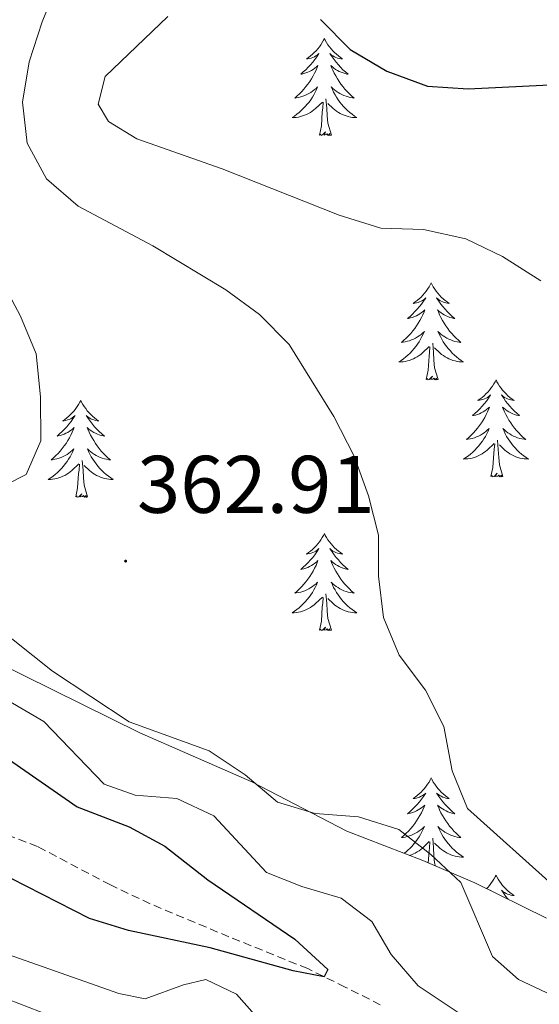
# Model space of a CAD drawing. Units: metres. Extents: x 596926 to 601422, y 4687071 to 4690104.
# Drawn here: x 598821 to 598885, y 4688705 to 4688826 of the extents above; entities that cross this region are included whole.
import ezdxf
from ezdxf.enums import TextEntityAlignment as Align

# ---------------------------------------------------------------- set-up
doc = ezdxf.new("R2010")
doc.units = ezdxf.units.M
doc.header["$MEASUREMENT"] = 0
doc.linetypes.add('TRAZOSX2', pattern=[1.5, 1, -0.5])
for name, color, linetype, lineweight in [('Carátula', 7, 'Continuous', 5), ('Level 11', 142, 'Continuous', 13), ('Level 35', 92, 'Continuous', 0), ('Level 36', 19, 'Continuous', 40), ('Level 4', 36, 'Continuous', 30), ('Level 41', 39, 'Continuous', 0), ('Level 5', 36, 'Continuous', 0), ('Level 7', 1, 'Continuous', 0)]:
    doc.layers.add(name, color=color, linetype=linetype, lineweight=lineweight)
doc.styles.add('Arial', font='ARIAL.TTF', dxfattribs={"height": 0.2})

# ---------------------------------------------------------------- blocks, each defined once
blk = doc.blocks.new('5PATER')
at = {"layer": 'Carátula', "linetype": 'Continuous', "lineweight": 5}
h = blk.add_hatch(color=250, dxfattribs=at)
edge = h.paths.add_edge_path()
edge.add_ellipse((0, 0), major_axis=(-1.33, -1.34), ratio=0.999422, start_angle=0, end_angle=360)

msp = doc.modelspace()

# ---------------------------------------------------------------- linework, layer by layer
at = {"layer": 'Level 11', "color": 142, "linetype": 'TRAZOSX2', "lineweight": 13}
msp.add_polyline3d([(598865.07, 4688704.62, 351.61), (598860.76, 4688706.8, 350.76), (598856.16, 4688709.06, 349.42), (598846.48, 4688712.98, 347.35), (598836.82, 4688717.02, 346.63), (598831.93, 4688719.34, 346.5), (598822.98, 4688724.06, 345.69), (598816.12, 4688726.71, 344.57), (598806.93, 4688730.64, 343.81), (598786.22, 4688740.87, 341.47), (598777.81, 4688745.43, 341.25), (598772.82, 4688747.39, 341.2), (598770.19, 4688748.28, 340.85), (598765.44, 4688748.74, 340.62), (598763.58, 4688748.45, 340.44), (598761.95, 4688747.56, 340.35), (598761.51, 4688745.97, 340.17), (598761.57, 4688744.14, 339.63), (598761.54, 4688742.1, 339.46), (598760.71, 4688740.07, 339.23), (598758.91, 4688738.5, 338.56), (598756.31, 4688737.38, 338.2), (598752.37, 4688736.88, 337.88), (598741.62, 4688737.34, 337.03)], dxfattribs=at)
at = {"layer": 'Level 35', "color": 92, "linetype": 'Continuous', "lineweight": 0, "ltscale": 0.5}
msp.add_polyline3d([(598885.47, 4688715.24, 363.87), (598876.67, 4688719.61, 361.92), (598870.3, 4688722.32, 361.16), (598860.98, 4688725.96, 360.74), (598849.28, 4688731.98, 360.64), (598835.55, 4688738.02, 360.11), (598817.7, 4688746.83, 357.29), (598804.24, 4688753.19, 354.78), (598796.38, 4688756.06, 352.84)], dxfattribs=at)
at = {"layer": 'Level 36', "color": 92, "linetype": 'Continuous', "lineweight": 0}
for points in [[(598858.21, 4688823.27), (598858.1, 4688823.06), (598857.94, 4688822.78), (598857.78, 4688822.51), (598857.59, 4688822.26), (598857.4, 4688822.01), (598857.19, 4688821.77), (598856.97, 4688821.54), (598856.74, 4688821.33), (598856.5, 4688821.13), (598856.25, 4688820.94), (598855.99, 4688820.76), (598856.19, 4688820.78), (598856.4, 4688820.82), (598856.59, 4688820.87), (598856.79, 4688820.94), (598856.98, 4688821.03), (598857.16, 4688821.13), (598857.33, 4688821.24), (598857.54, 4688821.43), (598857.5, 4688821.36), (598857.27, 4688821.02), (598857.02, 4688820.68), (598856.77, 4688820.36), (598856.5, 4688820.04), (598856.22, 4688819.74), (598855.93, 4688819.44), (598855.62, 4688819.16), (598855.31, 4688818.89), (598855.44, 4688818.91), (598855.68, 4688818.97), (598855.92, 4688819.04), (598856.16, 4688819.13), (598856.39, 4688819.23), (598856.61, 4688819.35), (598856.83, 4688819.48), (598857.04, 4688819.63), (598857.23, 4688819.78), (598857.42, 4688819.95), (598857.33, 4688819.73), (598857.18, 4688819.37), (598857.01, 4688819.02), (598856.82, 4688818.67), (598856.62, 4688818.33), (598856.41, 4688818), (598856.18, 4688817.68), (598855.94, 4688817.36), (598855.69, 4688817.06), (598855.43, 4688816.77), (598855.15, 4688816.49), (598854.87, 4688816.22), (598854.57, 4688815.96), (598854.76, 4688815.99), (598855.03, 4688816.03), (598855.3, 4688816.1), (598855.55, 4688816.18), (598855.81, 4688816.27), (598856.06, 4688816.38), (598856.3, 4688816.5), (598856.53, 4688816.64), (598856.76, 4688816.79), (598856.97, 4688816.95), (598857.18, 4688817.13), (598857.37, 4688817.32), (598857.23, 4688816.99)], [(598858.21, 4688823.27), (598858.32, 4688823.06), (598858.48, 4688822.78), (598858.64, 4688822.51), (598858.83, 4688822.26), (598859.02, 4688822.01), (598859.23, 4688821.77), (598859.45, 4688821.54), (598859.68, 4688821.33), (598859.92, 4688821.13), (598860.17, 4688820.94), (598860.43, 4688820.76), (598860.23, 4688820.78), (598860.02, 4688820.82), (598859.83, 4688820.87), (598859.63, 4688820.94), (598859.44, 4688821.03), (598859.26, 4688821.13), (598859.09, 4688821.24), (598858.88, 4688821.43), (598858.92, 4688821.36), (598859.15, 4688821.02), (598859.4, 4688820.68), (598859.65, 4688820.36), (598859.92, 4688820.04), (598860.2, 4688819.74), (598860.49, 4688819.44), (598860.8, 4688819.16), (598861.11, 4688818.89), (598860.98, 4688818.91), (598860.74, 4688818.97), (598860.5, 4688819.04), (598860.26, 4688819.13), (598860.03, 4688819.23), (598859.81, 4688819.35), (598859.59, 4688819.48), (598859.38, 4688819.63), (598859.19, 4688819.78), (598859, 4688819.95), (598859.09, 4688819.73), (598859.24, 4688819.37), (598859.41, 4688819.02), (598859.6, 4688818.67), (598859.8, 4688818.33), (598860.01, 4688818), (598860.24, 4688817.68), (598860.48, 4688817.36), (598860.73, 4688817.06), (598860.99, 4688816.77), (598861.27, 4688816.49), (598861.55, 4688816.22), (598861.85, 4688815.96), (598861.66, 4688815.99), (598861.39, 4688816.03), (598861.12, 4688816.1), (598860.87, 4688816.18), (598860.61, 4688816.27), (598860.36, 4688816.38), (598860.12, 4688816.5), (598859.89, 4688816.64), (598859.66, 4688816.79), (598859.45, 4688816.95), (598859.24, 4688817.13), (598859.05, 4688817.32), (598859.19, 4688816.99)], [(598857.23, 4688816.99), (598857.08, 4688816.67), (598856.91, 4688816.35), (598856.73, 4688816.05), (598856.53, 4688815.75), (598856.32, 4688815.46), (598856.1, 4688815.19), (598855.86, 4688814.92), (598855.62, 4688814.66), (598855.36, 4688814.42), (598855.09, 4688814.18), (598854.81, 4688813.96), (598854.52, 4688813.75), (598854.23, 4688813.56), (598854.5, 4688813.57), (598854.76, 4688813.59), (598855.02, 4688813.63), (598855.28, 4688813.69), (598855.53, 4688813.76), (598855.78, 4688813.85), (598856.03, 4688813.95), (598856.27, 4688814.07), (598856.5, 4688814.2), (598856.72, 4688814.34), (598856.93, 4688814.5), (598857.13, 4688814.67), (598857.98, 4688815.47)], [(598859.19, 4688816.99), (598859.34, 4688816.67), (598859.51, 4688816.35), (598859.69, 4688816.05), (598859.89, 4688815.75), (598860.1, 4688815.46), (598860.32, 4688815.19), (598860.56, 4688814.92), (598860.8, 4688814.66), (598861.06, 4688814.42), (598861.33, 4688814.18), (598861.61, 4688813.96), (598861.9, 4688813.75), (598862.19, 4688813.56), (598861.92, 4688813.57), (598861.66, 4688813.59), (598861.4, 4688813.63), (598861.14, 4688813.69), (598860.89, 4688813.76), (598860.64, 4688813.85), (598860.39, 4688813.95), (598860.15, 4688814.07), (598859.92, 4688814.2), (598859.7, 4688814.34), (598859.49, 4688814.5), (598859.29, 4688814.67), (598858.63, 4688815.29)], [(598857.59, 4688811.42), (598857.84, 4688812.54), (598857.95, 4688814.28), (598858, 4688814.72), (598858.06, 4688815.44)], [(598859.06, 4688811.42), (598858.63, 4688812.86), (598858.54, 4688813.77), (598858.5, 4688814.72), (598858.39, 4688815.88)], [(598859.06, 4688811.42), (598858.89, 4688811.36), (598858.87, 4688811.59), (598858.68, 4688811.37), (598858.56, 4688811.58), (598858.44, 4688811.47), (598858.17, 4688811.41), (598858.36, 4688811.81), (598857.98, 4688811.43), (598857.79, 4688811.37), (598857.75, 4688811.53), (598857.59, 4688811.42)], [(598871.32, 4688793.26), (598871.21, 4688793.04), (598871.05, 4688792.77), (598870.88, 4688792.5), (598870.7, 4688792.25), (598870.51, 4688792), (598870.3, 4688791.76), (598870.08, 4688791.53), (598869.85, 4688791.32), (598869.61, 4688791.12), (598869.36, 4688790.92), (598869.1, 4688790.75), (598869.3, 4688790.77), (598869.5, 4688790.81), (598869.7, 4688790.86), (598869.9, 4688790.93), (598870.09, 4688791.02), (598870.27, 4688791.12), (598870.44, 4688791.23), (598870.65, 4688791.42), (598870.6, 4688791.35), (598870.38, 4688791.01), (598870.13, 4688790.67), (598869.88, 4688790.35), (598869.61, 4688790.03), (598869.33, 4688789.73), (598869.04, 4688789.43), (598868.73, 4688789.15), (598868.42, 4688788.88), (598868.54, 4688788.9), (598868.79, 4688788.96), (598869.03, 4688789.03), (598869.27, 4688789.12), (598869.5, 4688789.22), (598869.72, 4688789.34), (598869.94, 4688789.47), (598870.14, 4688789.62), (598870.34, 4688789.77), (598870.53, 4688789.94), (598870.44, 4688789.72), (598870.28, 4688789.36), (598870.11, 4688789.01), (598869.93, 4688788.66), (598869.73, 4688788.32), (598869.52, 4688787.99), (598869.29, 4688787.67), (598869.05, 4688787.36), (598868.8, 4688787.05), (598868.54, 4688786.76), (598868.26, 4688786.48), (598867.97, 4688786.21), (598867.68, 4688785.95), (598867.87, 4688785.98), (598868.14, 4688786.02), (598868.4, 4688786.09), (598868.66, 4688786.16), (598868.92, 4688786.26), (598869.16, 4688786.37), (598869.41, 4688786.49), (598869.64, 4688786.63), (598869.86, 4688786.78), (598870.08, 4688786.94), (598870.29, 4688787.12), (598870.48, 4688787.31), (598870.34, 4688786.98)], [(598871.32, 4688793.26), (598871.43, 4688793.04), (598871.58, 4688792.77), (598871.75, 4688792.5), (598871.93, 4688792.25), (598872.13, 4688792), (598872.34, 4688791.76), (598872.55, 4688791.53), (598872.78, 4688791.32), (598873.02, 4688791.12), (598873.28, 4688790.92), (598873.54, 4688790.75), (598873.34, 4688790.77), (598873.13, 4688790.81), (598872.93, 4688790.86), (598872.74, 4688790.93), (598872.55, 4688791.02), (598872.37, 4688791.12), (598872.2, 4688791.23), (598871.99, 4688791.42), (598872.03, 4688791.35), (598872.26, 4688791.01), (598872.5, 4688790.67), (598872.76, 4688790.35), (598873.03, 4688790.03), (598873.31, 4688789.72), (598873.6, 4688789.43), (598873.9, 4688789.15), (598874.22, 4688788.88), (598874.09, 4688788.9), (598873.85, 4688788.96), (598873.6, 4688789.03), (598873.37, 4688789.12), (598873.14, 4688789.22), (598872.91, 4688789.34), (598872.7, 4688789.47), (598872.49, 4688789.62), (598872.29, 4688789.77), (598872.11, 4688789.94), (598872.2, 4688789.72), (598872.35, 4688789.36), (598872.52, 4688789.01), (598872.71, 4688788.66), (598872.91, 4688788.32), (598873.12, 4688787.99), (598873.35, 4688787.67), (598873.58, 4688787.35), (598873.84, 4688787.05), (598874.1, 4688786.76), (598874.38, 4688786.48), (598874.66, 4688786.21), (598874.96, 4688785.95), (598874.76, 4688785.98), (598874.5, 4688786.02), (598874.23, 4688786.08), (598873.97, 4688786.16), (598873.72, 4688786.26), (598873.47, 4688786.37), (598873.23, 4688786.49), (598873, 4688786.63), (598872.77, 4688786.78), (598872.56, 4688786.94), (598872.35, 4688787.12), (598872.15, 4688787.31), (598872.3, 4688786.98)], [(598870.34, 4688786.98), (598870.19, 4688786.66), (598870.02, 4688786.34), (598869.83, 4688786.04), (598869.64, 4688785.74), (598869.43, 4688785.45), (598869.2, 4688785.18), (598868.97, 4688784.91), (598868.72, 4688784.65), (598868.46, 4688784.4), (598868.2, 4688784.17), (598867.92, 4688783.95), (598867.63, 4688783.74), (598867.34, 4688783.55), (598867.6, 4688783.56), (598867.87, 4688783.58), (598868.13, 4688783.62), (598868.39, 4688783.68), (598868.64, 4688783.75), (598868.89, 4688783.84), (598869.14, 4688783.94), (598869.37, 4688784.06), (598869.6, 4688784.19), (598869.83, 4688784.34), (598870.04, 4688784.49), (598870.24, 4688784.66), (598871.09, 4688785.46)], [(598872.3, 4688786.98), (598872.45, 4688786.66), (598872.62, 4688786.34), (598872.8, 4688786.04), (598873, 4688785.74), (598873.21, 4688785.45), (598873.43, 4688785.18), (598873.67, 4688784.91), (598873.91, 4688784.65), (598874.17, 4688784.4), (598874.44, 4688784.17), (598874.72, 4688783.95), (598875.01, 4688783.74), (598875.3, 4688783.55), (598875.03, 4688783.56), (598874.77, 4688783.58), (598874.51, 4688783.62), (598874.25, 4688783.68), (598873.99, 4688783.75), (598873.74, 4688783.84), (598873.5, 4688783.94), (598873.26, 4688784.06), (598873.03, 4688784.19), (598872.81, 4688784.34), (598872.6, 4688784.49), (598872.39, 4688784.66), (598871.74, 4688785.28)], [(598870.7, 4688781.41), (598870.94, 4688782.53), (598871.06, 4688784.27), (598871.1, 4688784.71), (598871.17, 4688785.43)], [(598872.17, 4688781.41), (598871.74, 4688782.85), (598871.65, 4688783.76), (598871.6, 4688784.71), (598871.5, 4688785.87)], [(598872.17, 4688781.41), (598872, 4688781.34), (598871.98, 4688781.58), (598871.79, 4688781.36), (598871.66, 4688781.56), (598871.54, 4688781.46), (598871.27, 4688781.4), (598871.47, 4688781.8), (598871.08, 4688781.42), (598870.9, 4688781.36), (598870.86, 4688781.52), (598870.7, 4688781.41)], [(598879.28, 4688781.34), (598879.17, 4688781.12), (598879.01, 4688780.85), (598878.84, 4688780.58), (598878.66, 4688780.33), (598878.47, 4688780.08), (598878.26, 4688779.84), (598878.04, 4688779.62), (598877.81, 4688779.4), (598877.57, 4688779.2), (598877.32, 4688779.01), (598877.06, 4688778.83), (598877.26, 4688778.85), (598877.46, 4688778.89), (598877.66, 4688778.94), (598877.86, 4688779.01), (598878.05, 4688779.1), (598878.23, 4688779.2), (598878.4, 4688779.31), (598878.61, 4688779.5), (598878.56, 4688779.44), (598878.34, 4688779.09), (598878.09, 4688778.75), (598877.84, 4688778.43), (598877.57, 4688778.11), (598877.29, 4688777.81), (598877, 4688777.51), (598876.69, 4688777.23), (598876.38, 4688776.96), (598876.5, 4688776.98), (598876.75, 4688777.04), (598876.99, 4688777.11), (598877.23, 4688777.2), (598877.46, 4688777.3), (598877.68, 4688777.42), (598877.9, 4688777.55), (598878.1, 4688777.7), (598878.3, 4688777.86), (598878.49, 4688778.02), (598878.4, 4688777.8), (598878.24, 4688777.44), (598878.07, 4688777.09), (598877.89, 4688776.74), (598877.69, 4688776.4), (598877.48, 4688776.07), (598877.25, 4688775.75), (598877.01, 4688775.44), (598876.76, 4688775.13), (598876.5, 4688774.84), (598876.22, 4688774.56), (598875.93, 4688774.29), (598875.64, 4688774.03), (598875.83, 4688774.06), (598876.1, 4688774.1), (598876.36, 4688774.17), (598876.62, 4688774.25), (598876.88, 4688774.34), (598877.12, 4688774.45), (598877.37, 4688774.57), (598877.6, 4688774.71), (598877.82, 4688774.86), (598878.04, 4688775.02), (598878.25, 4688775.2), (598878.44, 4688775.39), (598878.3, 4688775.06)], [(598879.28, 4688781.34), (598879.39, 4688781.12), (598879.54, 4688780.85), (598879.71, 4688780.58), (598879.89, 4688780.33), (598880.09, 4688780.08), (598880.3, 4688779.84), (598880.51, 4688779.62), (598880.74, 4688779.4), (598880.98, 4688779.2), (598881.24, 4688779), (598881.5, 4688778.83), (598881.3, 4688778.85), (598881.09, 4688778.89), (598880.89, 4688778.94), (598880.7, 4688779.01), (598880.51, 4688779.1), (598880.33, 4688779.2), (598880.16, 4688779.31), (598879.95, 4688779.5), (598879.99, 4688779.43), (598880.22, 4688779.09), (598880.46, 4688778.75), (598880.72, 4688778.43), (598880.99, 4688778.11), (598881.27, 4688777.81), (598881.56, 4688777.51), (598881.86, 4688777.23), (598882.18, 4688776.96), (598882.05, 4688776.98), (598881.81, 4688777.04), (598881.56, 4688777.11), (598881.33, 4688777.2), (598881.1, 4688777.3), (598880.87, 4688777.42), (598880.66, 4688777.55), (598880.45, 4688777.7), (598880.25, 4688777.86), (598880.07, 4688778.02), (598880.16, 4688777.8), (598880.31, 4688777.44), (598880.48, 4688777.09), (598880.67, 4688776.74), (598880.87, 4688776.4), (598881.08, 4688776.07), (598881.31, 4688775.75), (598881.54, 4688775.44), (598881.8, 4688775.13), (598882.06, 4688774.84), (598882.34, 4688774.56), (598882.62, 4688774.29), (598882.92, 4688774.03), (598882.72, 4688774.06), (598882.46, 4688774.1), (598882.19, 4688774.17), (598881.93, 4688774.25), (598881.68, 4688774.34), (598881.43, 4688774.45), (598881.19, 4688774.57), (598880.96, 4688774.71), (598880.73, 4688774.86), (598880.52, 4688775.02), (598880.31, 4688775.2), (598880.11, 4688775.39), (598880.26, 4688775.06)], [(598828.29, 4688778.84), (598828.18, 4688778.62), (598828.02, 4688778.34), (598827.85, 4688778.08), (598827.67, 4688777.82), (598827.48, 4688777.57), (598827.27, 4688777.33), (598827.05, 4688777.11), (598826.82, 4688776.89), (598826.58, 4688776.69), (598826.33, 4688776.5), (598826.07, 4688776.32), (598826.27, 4688776.34), (598826.47, 4688776.38), (598826.67, 4688776.44), (598826.87, 4688776.5), (598827.06, 4688776.59), (598827.24, 4688776.69), (598827.41, 4688776.8), (598827.62, 4688776.99), (598827.58, 4688776.93), (598827.34, 4688776.58), (598827.1, 4688776.25), (598826.85, 4688775.92), (598826.58, 4688775.6), (598826.3, 4688775.3), (598826.01, 4688775), (598825.7, 4688774.72), (598825.39, 4688774.45), (598825.51, 4688774.47), (598825.76, 4688774.53), (598826, 4688774.6), (598826.24, 4688774.69), (598826.47, 4688774.8), (598826.69, 4688774.91), (598826.91, 4688775.04), (598827.12, 4688775.19), (598827.31, 4688775.35), (598827.5, 4688775.52), (598827.41, 4688775.3), (598827.26, 4688774.93), (598827.08, 4688774.58), (598826.9, 4688774.23), (598826.7, 4688773.89), (598826.49, 4688773.56), (598826.26, 4688773.24), (598826.02, 4688772.93), (598825.77, 4688772.62), (598825.51, 4688772.33), (598825.23, 4688772.05), (598824.94, 4688771.78), (598824.65, 4688771.52), (598824.84, 4688771.55), (598825.11, 4688771.6), (598825.37, 4688771.66), (598825.63, 4688771.74), (598825.89, 4688771.83), (598826.14, 4688771.94), (598826.38, 4688772.06), (598826.61, 4688772.2), (598826.84, 4688772.35), (598827.05, 4688772.52), (598827.26, 4688772.69), (598827.45, 4688772.88), (598827.31, 4688772.55)], [(598828.29, 4688778.84), (598828.4, 4688778.62), (598828.55, 4688778.34), (598828.72, 4688778.08), (598828.9, 4688777.82), (598829.1, 4688777.57), (598829.3, 4688777.33), (598829.52, 4688777.11), (598829.75, 4688776.89), (598829.99, 4688776.69), (598830.24, 4688776.5), (598830.5, 4688776.32), (598830.31, 4688776.34), (598830.1, 4688776.38), (598829.9, 4688776.44), (598829.71, 4688776.5), (598829.52, 4688776.59), (598829.34, 4688776.69), (598829.16, 4688776.8), (598828.96, 4688776.99), (598829, 4688776.93), (598829.23, 4688776.58), (598829.47, 4688776.25), (598829.73, 4688775.92), (598830, 4688775.6), (598830.28, 4688775.3), (598830.57, 4688775), (598830.87, 4688774.72), (598831.19, 4688774.45), (598831.06, 4688774.47), (598830.82, 4688774.53), (598830.57, 4688774.6), (598830.34, 4688774.69), (598830.11, 4688774.8), (598829.88, 4688774.91), (598829.67, 4688775.04), (598829.46, 4688775.19), (598829.26, 4688775.35), (598829.08, 4688775.52), (598829.16, 4688775.3), (598829.32, 4688774.93), (598829.49, 4688774.58), (598829.68, 4688774.23), (598829.88, 4688773.89), (598830.09, 4688773.56), (598830.32, 4688773.24), (598830.56, 4688772.93), (598830.81, 4688772.62), (598831.07, 4688772.33), (598831.34, 4688772.05), (598831.63, 4688771.78), (598831.93, 4688771.52), (598831.73, 4688771.55), (598831.47, 4688771.6), (598831.2, 4688771.66), (598830.94, 4688771.74), (598830.69, 4688771.83), (598830.44, 4688771.94), (598830.2, 4688772.06), (598829.97, 4688772.2), (598829.74, 4688772.35), (598829.52, 4688772.52), (598829.32, 4688772.69), (598829.12, 4688772.88), (598829.26, 4688772.55)], [(598878.3, 4688775.06), (598878.15, 4688774.74), (598877.98, 4688774.42), (598877.79, 4688774.12), (598877.6, 4688773.82), (598877.39, 4688773.54), (598877.16, 4688773.26), (598876.93, 4688772.99), (598876.68, 4688772.73), (598876.42, 4688772.49), (598876.16, 4688772.25), (598875.88, 4688772.03), (598875.59, 4688771.82), (598875.3, 4688771.63), (598875.56, 4688771.64), (598875.83, 4688771.66), (598876.09, 4688771.7), (598876.35, 4688771.76), (598876.6, 4688771.83), (598876.85, 4688771.92), (598877.1, 4688772.02), (598877.33, 4688772.14), (598877.56, 4688772.27), (598877.79, 4688772.42), (598878, 4688772.57), (598878.2, 4688772.74), (598879.05, 4688773.54)], [(598880.26, 4688775.06), (598880.41, 4688774.74), (598880.58, 4688774.42), (598880.76, 4688774.12), (598880.96, 4688773.82), (598881.17, 4688773.54), (598881.39, 4688773.26), (598881.63, 4688772.99), (598881.87, 4688772.73), (598882.13, 4688772.49), (598882.4, 4688772.25), (598882.68, 4688772.03), (598882.97, 4688771.82), (598883.26, 4688771.63), (598882.99, 4688771.64), (598882.73, 4688771.66), (598882.47, 4688771.7), (598882.21, 4688771.76), (598881.95, 4688771.83), (598881.7, 4688771.92), (598881.46, 4688772.02), (598881.22, 4688772.14), (598880.99, 4688772.27), (598880.77, 4688772.42), (598880.56, 4688772.57), (598880.35, 4688772.74), (598879.7, 4688773.36)], [(598878.66, 4688769.49), (598878.9, 4688770.61), (598879.02, 4688772.35), (598879.06, 4688772.79), (598879.13, 4688773.51)], [(598880.13, 4688769.49), (598879.7, 4688770.93), (598879.61, 4688771.84), (598879.56, 4688772.79), (598879.46, 4688773.95)], [(598827.31, 4688772.55), (598827.16, 4688772.23), (598826.99, 4688771.92), (598826.8, 4688771.61), (598826.61, 4688771.32), (598826.4, 4688771.03), (598826.17, 4688770.75), (598825.94, 4688770.48), (598825.69, 4688770.22), (598825.44, 4688769.98), (598825.17, 4688769.74), (598824.89, 4688769.52), (598824.6, 4688769.31), (598824.31, 4688769.12), (598824.57, 4688769.13), (598824.84, 4688769.16), (598825.1, 4688769.2), (598825.36, 4688769.25), (598825.61, 4688769.33), (598825.86, 4688769.41), (598826.11, 4688769.52), (598826.34, 4688769.63), (598826.57, 4688769.76), (598826.8, 4688769.91), (598827.01, 4688770.07), (598827.21, 4688770.24), (598828.06, 4688771.04)], [(598829.26, 4688772.55), (598829.42, 4688772.23), (598829.59, 4688771.92), (598829.77, 4688771.61), (598829.97, 4688771.32), (598830.18, 4688771.03), (598830.4, 4688770.75), (598830.64, 4688770.48), (598830.88, 4688770.22), (598831.14, 4688769.98), (598831.41, 4688769.74), (598831.69, 4688769.52), (598831.98, 4688769.31), (598832.27, 4688769.12), (598832, 4688769.13), (598831.74, 4688769.16), (598831.48, 4688769.2), (598831.22, 4688769.25), (598830.96, 4688769.33), (598830.71, 4688769.41), (598830.47, 4688769.52), (598830.23, 4688769.63), (598830, 4688769.76), (598829.78, 4688769.91), (598829.57, 4688770.07), (598829.36, 4688770.24), (598828.71, 4688770.86)], [(598827.67, 4688766.99), (598827.91, 4688768.1), (598828.03, 4688769.85), (598828.08, 4688770.28), (598828.14, 4688771)], [(598829.14, 4688766.99), (598828.71, 4688768.43), (598828.62, 4688769.33), (598828.57, 4688770.28), (598828.47, 4688771.44)], [(598880.13, 4688769.49), (598879.96, 4688769.43), (598879.94, 4688769.66), (598879.75, 4688769.44), (598879.62, 4688769.65), (598879.5, 4688769.54), (598879.23, 4688769.48), (598879.43, 4688769.88), (598879.04, 4688769.5), (598878.86, 4688769.44), (598878.82, 4688769.6), (598878.66, 4688769.49)], [(598829.14, 4688766.99), (598828.96, 4688766.92), (598828.95, 4688767.16), (598828.76, 4688766.94), (598828.64, 4688767.14), (598828.51, 4688767.03), (598828.24, 4688766.98), (598828.44, 4688767.37), (598828.06, 4688766.99), (598827.87, 4688766.94), (598827.83, 4688767.1), (598827.67, 4688766.99)], [(598858.21, 4688762.48), (598858.1, 4688762.26), (598857.94, 4688761.98), (598857.78, 4688761.72), (598857.59, 4688761.46), (598857.4, 4688761.21), (598857.19, 4688760.97), (598856.97, 4688760.75), (598856.74, 4688760.53), (598856.5, 4688760.33), (598856.25, 4688760.14), (598855.99, 4688759.96), (598856.19, 4688759.98), (598856.4, 4688760.02), (598856.59, 4688760.08), (598856.79, 4688760.14), (598856.98, 4688760.23), (598857.16, 4688760.33), (598857.33, 4688760.44), (598857.54, 4688760.63), (598857.5, 4688760.57), (598857.27, 4688760.22), (598857.02, 4688759.89), (598856.77, 4688759.56), (598856.5, 4688759.24), (598856.22, 4688758.94), (598855.93, 4688758.64), (598855.62, 4688758.36), (598855.31, 4688758.09), (598855.44, 4688758.11), (598855.68, 4688758.17), (598855.92, 4688758.24), (598856.16, 4688758.33), (598856.39, 4688758.44), (598856.61, 4688758.55), (598856.83, 4688758.68), (598857.04, 4688758.83), (598857.23, 4688758.99), (598857.42, 4688759.16), (598857.33, 4688758.94), (598857.18, 4688758.57), (598857.01, 4688758.22), (598856.82, 4688757.87), (598856.62, 4688757.53), (598856.41, 4688757.2), (598856.18, 4688756.88), (598855.94, 4688756.57), (598855.69, 4688756.26), (598855.43, 4688755.97), (598855.15, 4688755.69), (598854.87, 4688755.42), (598854.57, 4688755.16), (598854.76, 4688755.19), (598855.03, 4688755.24), (598855.3, 4688755.3), (598855.55, 4688755.38), (598855.81, 4688755.47), (598856.06, 4688755.58), (598856.3, 4688755.7), (598856.53, 4688755.84), (598856.76, 4688755.99), (598856.97, 4688756.16), (598857.18, 4688756.33), (598857.37, 4688756.52), (598857.23, 4688756.19)], [(598858.21, 4688762.48), (598858.32, 4688762.26), (598858.48, 4688761.98), (598858.64, 4688761.72), (598858.83, 4688761.46), (598859.02, 4688761.21), (598859.23, 4688760.97), (598859.45, 4688760.75), (598859.68, 4688760.53), (598859.92, 4688760.33), (598860.17, 4688760.14), (598860.43, 4688759.96), (598860.23, 4688759.98), (598860.02, 4688760.02), (598859.83, 4688760.08), (598859.63, 4688760.14), (598859.44, 4688760.23), (598859.26, 4688760.33), (598859.09, 4688760.44), (598858.88, 4688760.63), (598858.92, 4688760.57), (598859.15, 4688760.22), (598859.4, 4688759.89), (598859.65, 4688759.56), (598859.92, 4688759.24), (598860.2, 4688758.94), (598860.49, 4688758.64), (598860.8, 4688758.36), (598861.11, 4688758.09), (598860.98, 4688758.11), (598860.74, 4688758.17), (598860.5, 4688758.24), (598860.26, 4688758.33), (598860.03, 4688758.44), (598859.81, 4688758.55), (598859.59, 4688758.68), (598859.38, 4688758.83), (598859.19, 4688758.99), (598859, 4688759.16), (598859.09, 4688758.94), (598859.24, 4688758.57), (598859.41, 4688758.22), (598859.6, 4688757.87), (598859.8, 4688757.53), (598860.01, 4688757.2), (598860.24, 4688756.88), (598860.48, 4688756.57), (598860.73, 4688756.26), (598860.99, 4688755.97), (598861.27, 4688755.69), (598861.55, 4688755.42), (598861.85, 4688755.16), (598861.66, 4688755.19), (598861.39, 4688755.24), (598861.12, 4688755.3), (598860.87, 4688755.38), (598860.61, 4688755.47), (598860.36, 4688755.58), (598860.12, 4688755.7), (598859.89, 4688755.84), (598859.66, 4688755.99), (598859.45, 4688756.16), (598859.24, 4688756.33), (598859.05, 4688756.52), (598859.19, 4688756.19)], [(598857.23, 4688756.19), (598857.08, 4688755.87), (598856.91, 4688755.56), (598856.73, 4688755.25), (598856.53, 4688754.96), (598856.32, 4688754.67), (598856.1, 4688754.39), (598855.86, 4688754.12), (598855.62, 4688753.86), (598855.36, 4688753.62), (598855.09, 4688753.38), (598854.81, 4688753.16), (598854.52, 4688752.95), (598854.23, 4688752.76), (598854.5, 4688752.77), (598854.76, 4688752.8), (598855.02, 4688752.84), (598855.28, 4688752.89), (598855.53, 4688752.97), (598855.78, 4688753.05), (598856.03, 4688753.16), (598856.27, 4688753.27), (598856.5, 4688753.4), (598856.72, 4688753.55), (598856.93, 4688753.71), (598857.13, 4688753.88), (598857.98, 4688754.68)], [(598859.19, 4688756.19), (598859.34, 4688755.87), (598859.51, 4688755.56), (598859.69, 4688755.25), (598859.89, 4688754.96), (598860.1, 4688754.67), (598860.32, 4688754.39), (598860.56, 4688754.12), (598860.8, 4688753.86), (598861.06, 4688753.62), (598861.33, 4688753.38), (598861.61, 4688753.16), (598861.9, 4688752.95), (598862.19, 4688752.76), (598861.92, 4688752.77), (598861.66, 4688752.8), (598861.4, 4688752.84), (598861.14, 4688752.89), (598860.89, 4688752.97), (598860.64, 4688753.05), (598860.39, 4688753.16), (598860.15, 4688753.27), (598859.92, 4688753.4), (598859.7, 4688753.55), (598859.49, 4688753.71), (598859.29, 4688753.88), (598858.63, 4688754.5)], [(598859.06, 4688750.63), (598858.63, 4688752.07), (598858.54, 4688752.97), (598858.5, 4688753.92), (598858.39, 4688755.08)], [(598857.59, 4688750.63), (598857.84, 4688751.74), (598857.95, 4688753.49), (598858, 4688753.92), (598858.06, 4688754.64)], [(598859.06, 4688750.63), (598858.89, 4688750.56), (598858.87, 4688750.8), (598858.68, 4688750.58), (598858.56, 4688750.78), (598858.44, 4688750.67), (598858.17, 4688750.62), (598858.36, 4688751.01), (598857.98, 4688750.63), (598857.79, 4688750.58), (598857.75, 4688750.74), (598857.59, 4688750.63)], [(598871.32, 4688732.47), (598871.21, 4688732.25), (598871.05, 4688731.97), (598870.88, 4688731.71), (598870.7, 4688731.45), (598870.51, 4688731.2), (598870.3, 4688730.96), (598870.08, 4688730.74), (598869.85, 4688730.52), (598869.61, 4688730.32), (598869.36, 4688730.13), (598869.1, 4688729.95), (598869.3, 4688729.97), (598869.5, 4688730.01), (598869.7, 4688730.06), (598869.9, 4688730.13), (598870.09, 4688730.22), (598870.27, 4688730.32), (598870.44, 4688730.43), (598870.65, 4688730.62), (598870.6, 4688730.56), (598870.38, 4688730.21), (598870.13, 4688729.88), (598869.88, 4688729.55), (598869.61, 4688729.23), (598869.33, 4688728.93), (598869.04, 4688728.63), (598868.73, 4688728.35), (598868.42, 4688728.08), (598868.54, 4688728.1), (598868.79, 4688728.16), (598869.03, 4688728.23), (598869.27, 4688728.32), (598869.5, 4688728.42), (598869.72, 4688728.54), (598869.94, 4688728.67), (598870.14, 4688728.82), (598870.34, 4688728.98)], [(598871.32, 4688732.47), (598871.43, 4688732.25), (598871.58, 4688731.97), (598871.75, 4688731.71), (598871.93, 4688731.45), (598872.13, 4688731.2), (598872.34, 4688730.96), (598872.55, 4688730.74), (598872.78, 4688730.52), (598873.02, 4688730.32), (598873.28, 4688730.13), (598873.54, 4688729.95), (598873.34, 4688729.97), (598873.13, 4688730.01), (598872.93, 4688730.06), (598872.74, 4688730.13), (598872.55, 4688730.22), (598872.37, 4688730.32), (598872.2, 4688730.43), (598871.99, 4688730.62), (598872.03, 4688730.56), (598872.26, 4688730.21), (598872.5, 4688729.88), (598872.76, 4688729.55), (598873.03, 4688729.23), (598873.31, 4688728.93), (598873.6, 4688728.63), (598873.9, 4688728.35), (598874.22, 4688728.08), (598874.09, 4688728.1), (598873.85, 4688728.16), (598873.6, 4688728.23), (598873.37, 4688728.32), (598873.14, 4688728.42), (598872.91, 4688728.54), (598872.7, 4688728.67), (598872.49, 4688728.82), (598872.29, 4688728.98), (598872.11, 4688729.15), (598872.2, 4688728.92), (598872.35, 4688728.56), (598872.52, 4688728.21), (598872.71, 4688727.86), (598872.91, 4688727.52), (598873.12, 4688727.19), (598873.35, 4688726.87), (598873.58, 4688726.56), (598873.84, 4688726.25), (598874.1, 4688725.96), (598874.38, 4688725.68), (598874.66, 4688725.41), (598874.96, 4688725.15), (598874.76, 4688725.18), (598874.5, 4688725.22), (598874.23, 4688725.29), (598873.97, 4688725.37), (598873.72, 4688725.46), (598873.47, 4688725.57), (598873.23, 4688725.69), (598873, 4688725.83), (598872.77, 4688725.98), (598872.56, 4688726.14), (598872.35, 4688726.32), (598872.15, 4688726.51), (598872.3, 4688726.18)], [(598870.34, 4688728.98), (598870.53, 4688729.15), (598870.44, 4688728.92), (598870.28, 4688728.56), (598870.11, 4688728.21), (598869.93, 4688727.86), (598869.73, 4688727.52), (598869.52, 4688727.19), (598869.29, 4688726.87), (598869.05, 4688726.56), (598868.8, 4688726.25), (598868.54, 4688725.96), (598868.26, 4688725.68), (598867.97, 4688725.41), (598867.68, 4688725.15), (598867.87, 4688725.18), (598868.14, 4688725.22), (598868.4, 4688725.29), (598868.66, 4688725.37), (598868.92, 4688725.46), (598869.16, 4688725.57), (598869.41, 4688725.69), (598869.64, 4688725.83), (598869.86, 4688725.98), (598870.08, 4688726.14), (598870.29, 4688726.32), (598870.48, 4688726.51), (598870.34, 4688726.18), (598870.19, 4688725.86), (598870.02, 4688725.55), (598869.83, 4688725.24), (598869.64, 4688724.94), (598869.43, 4688724.66), (598869.2, 4688724.38), (598868.97, 4688724.11), (598868.72, 4688723.85), (598868.46, 4688723.61), (598868.2, 4688723.37), (598868, 4688723.22)], [(598872.3, 4688726.18), (598872.45, 4688725.86), (598872.62, 4688725.55), (598872.8, 4688725.24), (598873, 4688724.94), (598873.21, 4688724.66), (598873.43, 4688724.38), (598873.67, 4688724.11), (598873.91, 4688723.85), (598874.17, 4688723.61), (598874.44, 4688723.37), (598874.72, 4688723.15), (598875.01, 4688722.94), (598875.3, 4688722.75), (598875.03, 4688722.76), (598874.77, 4688722.78), (598874.51, 4688722.83), (598874.25, 4688722.88), (598873.99, 4688722.96), (598873.74, 4688723.04), (598873.5, 4688723.14), (598873.26, 4688723.26), (598873.03, 4688723.39), (598872.81, 4688723.54), (598872.6, 4688723.7), (598872.39, 4688723.86), (598871.74, 4688724.48)], [(598868.66, 4688722.96), (598868.89, 4688723.04), (598869.14, 4688723.14), (598869.37, 4688723.26), (598869.6, 4688723.39), (598869.83, 4688723.54), (598870.04, 4688723.7), (598870.24, 4688723.86), (598871.09, 4688724.66)], [(598870.96, 4688722.04), (598871.06, 4688723.48), (598871.1, 4688723.91), (598871.17, 4688724.63)], [(598871.86, 4688721.66), (598871.74, 4688722.06), (598871.65, 4688722.96), (598871.6, 4688723.91), (598871.5, 4688725.07)], [(598879.28, 4688720.55), (598879.17, 4688720.33), (598879.01, 4688720.05), (598878.84, 4688719.79), (598878.66, 4688719.53), (598878.47, 4688719.28), (598878.26, 4688719.04), (598878.12, 4688718.89)], [(598879.28, 4688720.55), (598879.39, 4688720.33), (598879.54, 4688720.05), (598879.71, 4688719.79), (598879.89, 4688719.53), (598880.09, 4688719.28), (598880.3, 4688719.04), (598880.51, 4688718.82), (598880.74, 4688718.6), (598880.98, 4688718.4), (598881.24, 4688718.21), (598881.5, 4688718.03), (598881.3, 4688718.05), (598881.09, 4688718.09), (598880.89, 4688718.15), (598880.7, 4688718.22), (598880.51, 4688718.3), (598880.33, 4688718.4), (598880.16, 4688718.51), (598879.95, 4688718.7), (598879.99, 4688718.64), (598880.22, 4688718.29), (598880.46, 4688717.96), (598880.72, 4688717.63), (598880.77, 4688717.58)], [(598878.57, 4688718.67), (598878.61, 4688718.7), (598878.58, 4688718.66)]]:
    msp.add_lwpolyline(points, dxfattribs=at)
at = {"layer": 'Level 4', "color": 36, "linetype": 'Continuous', "lineweight": 30}
for points in [[(598857.71, 4688825.6, 375), (598861.36, 4688821.93, 375), (598865.86, 4688819.28, 375), (598870.85, 4688817.43, 375), (598875.84, 4688817.08, 375), (598886.71, 4688817.63, 375)], [(598818.48, 4688735.45, 350), (598827.86, 4688728.93, 350), (598834.22, 4688726.46, 350), (598838.63, 4688724.1, 350), (598843.88, 4688719.95, 350), (598854.58, 4688712.66, 350), (598858.64, 4688708.96, 350), (598858.18, 4688708.07, 350), (598854.36, 4688708.79, 350), (598844.19, 4688711.63, 350), (598834.17, 4688713.76, 350), (598829.38, 4688715.21, 350), (598819.77, 4688720.11, 350)]]:
    msp.add_polyline3d(points, dxfattribs=at)
at = {"layer": 'Level 5', "color": 36, "linetype": 'Continuous', "lineweight": 0}
for points in [[(598875.77, 4688728.71, 365), (598873.89, 4688733.35, 365), (598872.88, 4688738.81, 365), (598870.63, 4688743.27, 365), (598867.38, 4688747.55, 365), (598865.45, 4688752.16, 365), (598864.86, 4688757.25, 365), (598864.84, 4688762.29, 365), (598863.61, 4688767.13, 365), (598861.88, 4688771.98, 365), (598859.36, 4688776.85, 365), (598853.88, 4688785.7, 365), (598850.23, 4688789.37, 365), (598846.09, 4688792.39, 365), (598837.16, 4688797.83, 365), (598827.96, 4688802.7, 365), (598824.1, 4688806.03, 365), (598821.72, 4688810.42, 365), (598821.14, 4688815.47, 365), (598821.98, 4688820.4, 365), (598823.55, 4688825.31, 365), (598829.38, 4688839.65, 365)], [(598838.98, 4688825.96, 370), (598831.3, 4688818.59, 370), (598830.42, 4688815.2, 370), (598831.68, 4688813.07, 370), (598835.16, 4688810.97, 370), (598845.64, 4688807.28, 370), (598860.02, 4688801.57, 370), (598865.15, 4688800, 370)], [(598865.15, 4688800, 370), (598870.39, 4688799.81, 370), (598875.58, 4688798.68, 370), (598880.08, 4688796.5, 370), (598884.79, 4688793.52, 370)], [(598818.44, 4688793.8, 360), (598820.89, 4688789.18, 360), (598822.84, 4688784.57, 360), (598823.35, 4688779.28, 360), (598823.38, 4688773.86, 360), (598821.59, 4688769.73, 360), (598819.1, 4688768.47, 360)], [(598812.7, 4688755.21, 360), (598824.82, 4688745.6, 360), (598834.25, 4688739.37, 360), (598844.08, 4688735.8, 360), (598848.5, 4688732.86, 360), (598852.44, 4688729.49, 360), (598857.06, 4688728.13, 360), (598862.38, 4688727.72, 360), (598867.36, 4688726.16, 360), (598871.29, 4688723.06, 360), (598874.95, 4688719.65, 360), (598878.83, 4688710.56, 360), (598882.04, 4688707.74, 360), (598886.82, 4688705.46, 360)], [(598875.47, 4688703.09, 355), (598869.71, 4688706.97, 355), (598866.41, 4688710.79, 355), (598864.05, 4688714.84, 355), (598860.26, 4688717.72, 355), (598855.43, 4688719.14, 355), (598851.09, 4688720.86, 355), (598844.62, 4688727.82, 355), (598840.09, 4688729.94, 355), (598834.99, 4688730.35, 355), (598831.16, 4688731.72, 355), (598823.75, 4688739.42, 355), (598819.42, 4688741.93, 355)], [(598886.56, 4688719.07, 365), (598875.77, 4688728.71, 365)], [(598752.81, 4688699.18, 355), (598765.44, 4688708.08, 355), (598774.49, 4688713.65, 355), (598778.5, 4688716.64, 355), (598783.06, 4688722.75, 355), (598787.14, 4688723.32, 355), (598791.91, 4688721.61, 355), (598807.27, 4688715.07, 355), (598832.96, 4688706.02, 355), (598836.21, 4688705.37, 355), (598840.92, 4688707.09, 355), (598843.63, 4688707.71, 355), (598847.4, 4688705.91, 355), (598852.45, 4688700.25, 355)], [(598889.45, 4688691.84, 360), (598879.19, 4688693.98, 360), (598874.2, 4688693.5, 360), (598864.78, 4688696.39, 360), (598861.21, 4688695.61, 360), (598856.58, 4688693.45, 360), (598852.98, 4688694.18, 360), (598845.99, 4688699.87, 360), (598838.83, 4688698.38, 360), (598825.77, 4688702.8, 360), (598810.51, 4688708.73, 360), (598795.1, 4688711.55, 360), (598790.1, 4688711.26, 360), (598785.11, 4688710.2, 360), (598775.23, 4688706.04, 360), (598770.86, 4688703.62, 360), (598762.23, 4688697.85, 360), (598758.9, 4688694.13, 360), (598756.73, 4688689.53, 360), (598753.62, 4688679.63, 360), (598752.37, 4688674.56, 360)]]:
    msp.add_polyline3d(points, dxfattribs=at)

# ---------------------------------------------------------------- block references
at = {"layer": 'Level 7', "color": 19, "linetype": 'Continuous', "lineweight": 0, "xscale": 0.09999983015004542, "yscale": 0.09999983015004542}
msp.add_blockref('5PATER', (598833.8, 4688759.1, 362.92), dxfattribs=at)

# ---------------------------------------------------------------- texts
at = {"layer": 'Level 41', "color": 19, "linetype": 'Continuous', "lineweight": 0, "style": 'Arial'}
msp.add_text('362.91', height=7, dxfattribs=at).set_placement((598835.21, 4688762.84, 362.92), align=Align.BOTTOM_LEFT)

doc.saveas('drawing.dxf')
